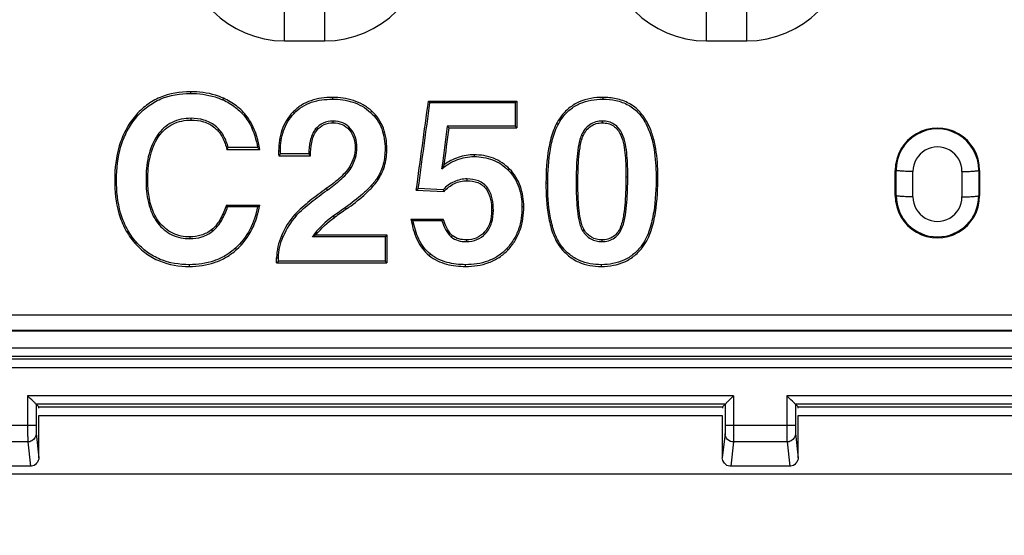
# Model space of a CAD drawing. Units: millimetres. Extents: x 0 to 1485, y 0 to 1050.
# Drawn here: x 648 to 707, y 129 to 159 of the extents above; entities that cross this region are included whole.
import ezdxf
from ezdxf.enums import TextEntityAlignment as Align

# ---------------------------------------------------------------- set-up
doc = ezdxf.new("R2010")
doc.units = ezdxf.units.MM
doc.header["$LTSCALE"] = 81.675
doc.layers.get('0').update_dxf_attribs({"linetype": 'CONTINUOUS'})
doc.layers.add('DIMS', color=7, linetype='CONTINUOUS')
doc.layers.add('SURFACES', color=7, linetype='CONTINUOUS')
doc.styles.get("Standard").update_dxf_attribs({"font": 'txt', "width": 0.4})
doc.dimstyles.new('DIMSTYLE_3', dxfattribs={"dimtxt": 17.5, "dimasz": 15, "dimexe": 0.18, "dimexo": 0.0625, "dimgap": 0.09, "dimtad": 1, "dimdec": 0, "dimdsep": 46, "dimtxsty": 'Standard', "dimblk": '_FILLED', "dimblk1": '_FILLED', "dimblk2": '_FILLED', "dimcen": 0.09, "dimclrt": 5, "dimadec": 0, "dimazin": 0, "dimtfac": 1, "dimtdec": 0, "dimtofl": 0, "dimtmove": 0, "dimatfit": 3, "dimldrblk": '_FILLED', "dimfxl": 1, "dimtolj": 1, "dimarcsym": 0})

# ---------------------------------------------------------------- blocks, each defined once
blk = doc.blocks.new('_FILLED')
at = {"color": 0, "linetype": 'ByBlock'}
blk.add_solid([(0, 0), (-1, 0.2), (-1, -0.2)], dxfattribs=at)
blk = doc.blocks.new('*D10')
at = {"layer": 'DIMS', "color": 2, "linetype": 'Continuous'}
for p, q in [((210.328, 208.934), (210.328, 58.195)), ((770.328, 208.934), (770.328, 58.195)), ((210.328, 63.195), (490.328, 63.195)), ((770.328, 63.195), (490.328, 63.195))]:
    blk.add_line(p, q, dxfattribs=at)
at = {"layer": 'DIMS', "color": 2, "linetype": 'Continuous', "xscale": 15, "yscale": 15, "zscale": 15, "rotation": 180}
blk.add_blockref('_FILLED', (210.328, 63.195), dxfattribs=at)
at = {"layer": 'DIMS', "color": 2, "linetype": 'Continuous', "xscale": 15, "yscale": 15, "zscale": 15}
blk.add_blockref('_FILLED', (770.328, 63.195), dxfattribs=at)
at = {"layer": 'DIMS', "color": 5, "linetype": 'Continuous', "width": 0.619863}
blk.add_text('560', height=17.5, dxfattribs=at).set_placement((490.328, 67.57), align=Align.CENTER)

msp = doc.modelspace()

# ---------------------------------------------------------------- linework, layer by layer
at = {"color": 9, "linetype": 'Continuous'}
for p, q in [((658.55, 155.093), (658.55, 154.988)), ((660.516, 154.706), (660.473, 154.61)), ((666.968, 154.755), (666.968, 154.65)), ((682.99, 154.755), (682.99, 154.65)), ((655.292, 153.664), (655.372, 153.597)), ((658.591, 153.412), (658.591, 153.517)), ((661.914, 153.611), (661.831, 153.548)), ((664.618, 153.872), (664.694, 153.8)), ((669.298, 153.947), (669.227, 153.869)), ((680.498, 153.594), (680.583, 153.532)), ((667.016, 153.248), (667.016, 153.354)), ((667.969, 152.834), (668.049, 152.902)), ((682.97, 153.248), (682.97, 153.354)), ((656.684, 152.451), (656.598, 152.511)), ((666.038, 152.801), (665.956, 152.867)), ((681.832, 152.483), (681.736, 152.526)), ((684.049, 152.55), (684.143, 152.596)), ((668.318, 151.791), (668.423, 151.791)), ((663.782, 151.594), (663.887, 151.594)), ((670.195, 151.71), (670.09, 151.71)), ((675.366, 151.353), (675.366, 151.248)), ((667.989, 150.643), (668.079, 150.589)), ((669.705, 149.919), (669.617, 149.976)), ((677.469, 150.513), (677.394, 150.44)), ((684.367, 150.04), (684.472, 150.04)), ((686.257, 150.101), (686.152, 150.101)), ((654.067, 149.87), (654.172, 149.87)), ((656.027, 149.863), (655.922, 149.863)), ((674.952, 149.82), (674.952, 149.925)), ((679.627, 149.693), (679.732, 149.693)), ((681.52, 149.578), (681.415, 149.578)), ((666.609, 149.352), (666.67, 149.267)), ((667.813, 148.151), (667.752, 148.237)), ((678.308, 148.274), (678.203, 148.274)), ((664.742, 147.815), (664.821, 147.745)), ((667.101, 147.647), (667.04, 147.733)), ((676.402, 148.057), (676.507, 148.057)), ((656.707, 147.367), (656.624, 147.303)), ((684.051, 147.098), (684.149, 147.06)), ((658.523, 146.492), (658.523, 146.387)), ((659.795, 146.903), (659.859, 146.82)), ((663.95, 146.554), (664.047, 146.514)), ((674.072, 146.577), (674.003, 146.498)), ((675.97, 146.762), (676.047, 146.69)), ((681.887, 146.909), (681.797, 146.854)), ((655.259, 146.122), (655.339, 146.192)), ((674.911, 146.316), (674.911, 146.211)), ((680.485, 145.861), (680.568, 145.926)), ((682.936, 146.316), (682.936, 146.211)), ((685.376, 145.912), (685.292, 145.975)), ((661.291, 145.739), (661.22, 145.818)), ((672.71, 145.384), (672.775, 145.468)), ((677.381, 145.73), (677.304, 145.802)), ((658.496, 144.741), (658.496, 144.846)), ((663.661, 145.253), (663.766, 145.253)), ((674.864, 144.741), (674.864, 144.846)), ((682.915, 144.741), (682.915, 144.846)), ((740.328, 139.908), (518.849, 139.908)), ((739.657, 138.742), (240.998, 138.742)), ((690.748, 137.083), (648.907, 137.083)), ((648.907, 137.083), (648.907, 135.34)), ((690.748, 137.083), (690.748, 135.34)), ((736.498, 137.083), (693.907, 137.083)), ((693.907, 137.083), (693.907, 135.34)), ((649.578, 135.917), (690.078, 135.917)), ((694.578, 135.917), (735.828, 135.917)), ((645.248, 135.34), (649.407, 135.34)), ((649.411, 134.842), (649.578, 133.413)), ((690.244, 134.842), (690.078, 133.413)), ((690.248, 135.34), (694.407, 135.34)), ((694.411, 134.842), (694.578, 133.413)), ((648.911, 134.343), (645.744, 134.343)), ((648.911, 134.343), (649.078, 132.912)), ((690.744, 134.343), (690.577, 132.912)), ((693.911, 134.343), (690.744, 134.343)), ((693.911, 134.343), (694.078, 132.912))]:
    msp.add_line(p, q, dxfattribs=at)
at = {"color": 7, "linetype": 'Continuous'}
for p, q in [((672.659, 154.538), (677.903, 154.538)), ((672.659, 154.538), (672.751, 154.434)), ((677.903, 154.538), (677.798, 154.434)), ((673.862, 152.948), (673.77, 153.054)), ((673.862, 152.948), (677.909, 152.948)), ((677.909, 152.948), (677.804, 153.054)), ((660.718, 151.674), (662.665, 151.674)), ((663.786, 151.299), (665.669, 151.299)), ((671.938, 149.252), (672.058, 149.353)), ((671.938, 149.252), (673.586, 149.18)), ((660.685, 148.378), (662.66, 148.378)), ((671.626, 147.539), (673.54, 147.539)), ((665.987, 146.607), (670.195, 146.607)), ((670.195, 146.607), (670.091, 146.502)), ((663.66, 144.952), (663.765, 145.058)), ((663.66, 144.952), (670.202, 144.952)), ((670.202, 144.952), (670.097, 145.058)), ((740.157, 139.242), (240.498, 139.242)), ((740.323, 139.408), (518.554, 139.408)), ((690.248, 136.583), (649.407, 136.583)), ((649.407, 136.583), (649.573, 136.417)), ((649.407, 136.583), (649.407, 135.34)), ((690.248, 136.583), (690.082, 136.417)), ((690.248, 136.583), (690.248, 135.34)), ((735.998, 136.583), (694.407, 136.583)), ((694.407, 136.583), (694.573, 136.417)), ((694.407, 136.583), (694.407, 135.34)), ((649.573, 136.417), (690.082, 136.417)), ((694.573, 136.417), (735.832, 136.417)), ((649.578, 133.413), (649.578, 135.917)), ((690.078, 135.917), (690.078, 133.413)), ((694.578, 133.413), (694.578, 135.917)), ((649.139, 132.912), (645.516, 132.912)), ((694.139, 132.912), (690.516, 132.912)), ((740.328, 132.434), (240.328, 132.434))]:
    msp.add_line(p, q, dxfattribs=at)
for centre, radius, start, end in [((651.342, 159.028), 11.916, 321.89007, 322.53207), ((650.799, 137.675), 18.351, 49.71352, 50.22571), ((676.846, 138.741), 18.118, 135.65803, 136.12279), ((680.836, 166.09), 21.185, 223.88389, 224.28117), ((681.175, 146.187), 8.864, 148.95461, 150.70527), ((683.348, 153.326), 10.607, 202.38174, 203.012), ((642.642, 135.267), 22.304, 35.67096, 36.00275), ((652.25, 160.766), 16.181, 309.46228, 310.04208), ((668.13, 144.808), 4.53, 138.40316, 157.32034), ((682.701, 160.82), 17.292, 230.17378, 230.71861), ((690.786, 135.102), 21.263, 144.20104, 144.54816), ((669.788, 138.825), 8.661, 116.0362, 117.57247)]:
    msp.add_arc(centre, radius, start, end, dxfattribs=at)
at = {"color": 9, "linetype": 'Continuous'}
for centre in [(811.457, 135.28), (856.457, 135.28)]:
    msp.add_arc(centre, 162.55, 179.97878, 180.21806, dxfattribs=at)
at = {"color": 7, "linetype": 'Continuous'}
for centre, major_axis, ratio, start_param, end_param in [((639.151, 208.934), (102.65, 772.148), 0.051951, -1.641259, -1.634394), ((718.27, 208.934), (0, 772.167), 0.052408, -4.641885, -4.63982), ((721.991, 208.934), (102.555, 772.148), 0.051952, -4.63292, -4.630077), ((824.089, 208.934), (1097.649, 771.458), 0.030135, 1.692447, 1.693102), ((710.531, 208.934), (0, 772.167), 0.052408, -4.631583, -4.629433), ((623.331, 208.934), (0, 772.167), 0.052408, -1.653752, -1.653361), ((649.573, 135.917), (0, 0.5), 0.008727, -0.529425, -0.008727), ((690.082, 135.917), (0, 0.5), 0.008727, 0.008727, 0.529425), ((694.573, 135.917), (0, 0.5), 0.008727, -0.529425, -0.008727)]:
    msp.add_ellipse(centre, major_axis=major_axis, ratio=ratio, start_param=start_param, end_param=end_param, dxfattribs=at)
for points, knots in [([(658.55, 155.093), (657.941, 155.093), (657.003, 154.942), (655.936, 154.325), (655.49, 153.897), (655.292, 153.664)], [0, 0, 0, 0, 0.499034, 0.749561, 1, 1, 1, 1]), ([(660.516, 154.706), (660.363, 154.774), (659.733, 155.009), (659.053, 155.093), (658.55, 155.093)], [0, 0, 0, 0, 0.250546, 1, 1, 1, 1]), ([(661.914, 153.611), (661.734, 153.849), (661.309, 154.279), (660.789, 154.584), (660.516, 154.706)], [0, 0, 0, 0, 0.499755, 1, 1, 1, 1]), ([(666.968, 154.755), (666.54, 154.755), (665.884, 154.675), (665.101, 154.305), (664.766, 154.028), (664.618, 153.872)], [0, 0, 0, 0, 0.499524, 0.749851, 1, 1, 1, 1]), ([(669.298, 153.947), (669.142, 154.088), (668.8, 154.338), (668.026, 154.676), (667.388, 154.755), (666.968, 154.755)], [0, 0, 0, 0, 0.250178, 0.500492, 1, 1, 1, 1]), ([(682.99, 154.755), (682.517, 154.755), (681.785, 154.64), (680.968, 154.137), (680.64, 153.785), (680.498, 153.594)], [0, 0, 0, 0, 0.499024, 0.749548, 1, 1, 1, 1]), ([(686.257, 150.101), (686.255, 150.638), (686.205, 151.447), (685.969, 152.498), (685.673, 153.252), (685.216, 153.927), (684.571, 154.434), (683.8, 154.708), (683.259, 154.755), (682.99, 154.755)], [0, 0, 0, 0, 0.249883, 0.374917, 0.499916, 0.624837, 0.749723, 0.874765, 1, 1, 1, 1]), ([(655.292, 153.664), (655.072, 153.406), (654.689, 152.838), (654.185, 151.574), (654.07, 150.546), (654.067, 149.87)], [0, 0, 0, 0, 0.250343, 0.500629, 1, 1, 1, 1]), ([(662.665, 151.674), (662.577, 152.189), (662.389, 152.877), (662.02, 153.472), (661.914, 153.611)], [0, 0, 0, 0, 0.749323, 1, 1, 1, 1]), ([(664.618, 153.872), (664.476, 153.722), (664.221, 153.391), (663.869, 152.636), (663.784, 152.007), (663.782, 151.594)], [0, 0, 0, 0, 0.250523, 0.500915, 1, 1, 1, 1]), ([(670.195, 151.71), (670.193, 152.121), (670.106, 152.752), (669.727, 153.494), (669.451, 153.808), (669.298, 153.947)], [0, 0, 0, 0, 0.498989, 0.74942, 1, 1, 1, 1]), ([(680.498, 153.594), (680.297, 153.323), (680.001, 152.703), (679.687, 151.387), (679.629, 150.368), (679.627, 149.693)], [0, 0, 0, 0, 0.249754, 0.499919, 1, 1, 1, 1]), ([(656.684, 152.451), (656.791, 152.602), (657.036, 152.884), (657.653, 153.304), (658.223, 153.412), (658.591, 153.412)], [0, 0, 0, 0, 0.250646, 0.50135, 1, 1, 1, 1]), ([(658.591, 153.412), (658.841, 153.412), (659.345, 153.356), (660.03, 153.003), (660.495, 152.393), (660.659, 151.916), (660.718, 151.674)], [0, 0, 0, 0, 0.250567, 0.500233, 0.749832, 1, 1, 1, 1]), ([(666.038, 152.801), (666.152, 152.946), (666.455, 153.186), (666.831, 153.248), (667.016, 153.248)], [0, 0, 0, 0, 0.499169, 1, 1, 1, 1]), ([(667.016, 153.248), (667.194, 153.248), (667.556, 153.19), (667.854, 152.969), (667.969, 152.834)], [0, 0, 0, 0, 0.500792, 1, 1, 1, 1]), ([(681.832, 152.483), (681.929, 152.703), (682.153, 153.021), (682.603, 153.221), (682.848, 153.248), (682.97, 153.248)], [0, 0, 0, 0, 0.497338, 0.748409, 1, 1, 1, 1]), ([(682.97, 153.248), (683.083, 153.248), (683.312, 153.223), (683.733, 153.04), (683.952, 152.753), (684.049, 152.55)], [0, 0, 0, 0, 0.251513, 0.502589, 1, 1, 1, 1]), ([(656.027, 149.863), (656.025, 150.314), (656.092, 151.217), (656.426, 152.083), (656.684, 152.451)], [0, 0, 0, 0, 0.500893, 1, 1, 1, 1]), ([(665.669, 151.299), (665.675, 151.56), (665.712, 152.077), (665.877, 152.598), (666.038, 152.801)], [0, 0, 0, 0, 0.50177, 1, 1, 1, 1]), ([(667.969, 152.834), (668.09, 152.692), (668.273, 152.354), (668.319, 151.978), (668.318, 151.791)], [0, 0, 0, 0, 0.499581, 1, 1, 1, 1]), ([(681.52, 149.578), (681.519, 149.823), (681.523, 150.312), (681.554, 151.046), (681.629, 151.775), (681.734, 152.259), (681.832, 152.483)], [0, 0, 0, 0, 0.250114, 0.500236, 0.75033, 1, 1, 1, 1]), ([(684.049, 152.55), (684.14, 152.359), (684.248, 151.943), (684.354, 151.102), (684.368, 150.464), (684.367, 150.04)], [0, 0, 0, 0, 0.249736, 0.499845, 1, 1, 1, 1]), ([(668.318, 151.791), (668.317, 151.59), (668.26, 151.186), (668.092, 150.815), (667.989, 150.643)], [0, 0, 0, 0, 0.4998, 1, 1, 1, 1]), ([(669.705, 149.919), (669.874, 150.182), (670.128, 150.767), (670.196, 151.397), (670.195, 151.71)], [0, 0, 0, 0, 0.499792, 1, 1, 1, 1]), ([(675.366, 151.353), (675.049, 151.353), (674.408, 151.248), (673.84, 150.942), (673.581, 150.759)], [0, 0, 0, 0, 0.499878, 1, 1, 1, 1]), ([(677.469, 150.513), (677.199, 150.788), (676.536, 151.236), (675.752, 151.353), (675.366, 151.353)], [0, 0, 0, 0, 0.499362, 1, 1, 1, 1]), ([(667.989, 150.643), (667.907, 150.507), (667.705, 150.26), (667.246, 149.824), (666.867, 149.536), (666.609, 149.352)], [0, 0, 0, 0, 0.249716, 0.499775, 1, 1, 1, 1]), ([(678.308, 148.274), (678.306, 148.681), (678.221, 149.303), (677.868, 150.044), (677.612, 150.367), (677.469, 150.513)], [0, 0, 0, 0, 0.499043, 0.749447, 1, 1, 1, 1]), ([(684.367, 150.04), (684.366, 149.792), (684.358, 149.297), (684.321, 148.555), (684.242, 147.818), (684.142, 147.328), (684.051, 147.098)], [0, 0, 0, 0, 0.250121, 0.500215, 0.750262, 1, 1, 1, 1]), ([(685.376, 145.912), (685.593, 146.2), (685.9, 146.871), (686.211, 148.285), (686.26, 149.377), (686.257, 150.101)], [0, 0, 0, 0, 0.249526, 0.499685, 1, 1, 1, 1]), ([(654.067, 149.87), (654.065, 149.202), (654.167, 148.186), (654.658, 146.933), (655.039, 146.374), (655.259, 146.122)], [0, 0, 0, 0, 0.499466, 0.749719, 1, 1, 1, 1]), ([(656.707, 147.367), (656.572, 147.54), (656.295, 148.019), (656.071, 148.876), (656.028, 149.534), (656.027, 149.863)], [0, 0, 0, 0, 0.250059, 0.624767, 1, 1, 1, 1]), ([(667.813, 148.151), (668.167, 148.401), (668.686, 148.797), (669.312, 149.398), (669.588, 149.736), (669.705, 149.919)], [0, 0, 0, 0, 0.500167, 0.750214, 1, 1, 1, 1]), ([(673.586, 149.18), (673.756, 149.374), (674.169, 149.711), (674.694, 149.82), (674.952, 149.82)], [0, 0, 0, 0, 0.50011, 1, 1, 1, 1]), ([(674.952, 149.82), (675.169, 149.82), (675.503, 149.774), (675.883, 149.554), (676.182, 149.232), (676.374, 148.708), (676.403, 148.274), (676.402, 148.057)], [0, 0, 0, 0, 0.249947, 0.37531, 0.500556, 0.749774, 1, 1, 1, 1]), ([(679.627, 149.693), (679.624, 149.029), (679.674, 148.026), (679.983, 146.731), (680.281, 146.123), (680.485, 145.861)], [0, 0, 0, 0, 0.500198, 0.750349, 1, 1, 1, 1]), ([(681.887, 146.909), (681.828, 147.005), (681.743, 147.218), (681.638, 147.658), (681.568, 148.221), (681.529, 148.899), (681.521, 149.352), (681.52, 149.578)], [0, 0, 0, 0, 0.124866, 0.249868, 0.499845, 0.749907, 1, 1, 1, 1]), ([(666.609, 149.352), (666.28, 149.117), (665.793, 148.758), (665.171, 148.243), (664.876, 147.966), (664.742, 147.815)], [0, 0, 0, 0, 0.500121, 0.75014, 1, 1, 1, 1]), ([(660.685, 148.378), (660.594, 148.102), (660.379, 147.563), (660.025, 147.079), (659.795, 146.903)], [0, 0, 0, 0, 0.501104, 1, 1, 1, 1]), ([(661.291, 145.739), (661.664, 146.076), (662.286, 146.902), (662.575, 147.882), (662.66, 148.378)], [0, 0, 0, 0, 0.49967, 1, 1, 1, 1]), ([(677.381, 145.73), (677.538, 145.899), (677.821, 146.269), (678.216, 147.11), (678.31, 147.814), (678.308, 148.274)], [0, 0, 0, 0, 0.250583, 0.500993, 1, 1, 1, 1]), ([(676.402, 148.057), (676.401, 147.825), (676.354, 147.358), (676.13, 146.929), (675.97, 146.762)], [0, 0, 0, 0, 0.501215, 1, 1, 1, 1]), ([(658.523, 146.492), (658.177, 146.492), (657.467, 146.622), (656.919, 147.094), (656.707, 147.367)], [0, 0, 0, 0, 0.500456, 1, 1, 1, 1]), ([(671.626, 147.539), (671.698, 147.136), (671.859, 146.533), (672.263, 145.814), (672.549, 145.511), (672.71, 145.384)], [0, 0, 0, 0, 0.499624, 0.749834, 1, 1, 1, 1]), ([(674.072, 146.577), (673.933, 146.698), (673.732, 147.022), (673.599, 147.364), (673.54, 147.539)], [0, 0, 0, 0, 0.498993, 1, 1, 1, 1]), ([(684.051, 147.098), (683.963, 146.875), (683.752, 146.547), (683.302, 146.342), (683.057, 146.316), (682.936, 146.316)], [0, 0, 0, 0, 0.497064, 0.748205, 1, 1, 1, 1]), ([(659.795, 146.903), (659.616, 146.765), (659.205, 146.552), (658.749, 146.492), (658.523, 146.492)], [0, 0, 0, 0, 0.49957, 1, 1, 1, 1]), ([(674.911, 146.316), (674.762, 146.316), (674.462, 146.342), (674.184, 146.479), (674.072, 146.577)], [0, 0, 0, 0, 0.501408, 1, 1, 1, 1]), ([(675.97, 146.762), (675.836, 146.62), (675.506, 146.382), (675.107, 146.316), (674.911, 146.316)], [0, 0, 0, 0, 0.499593, 1, 1, 1, 1]), ([(682.936, 146.316), (682.727, 146.316), (682.295, 146.408), (681.996, 146.731), (681.887, 146.909)], [0, 0, 0, 0, 0.500196, 1, 1, 1, 1]), ([(655.259, 146.122), (655.458, 145.895), (655.905, 145.479), (656.968, 144.886), (657.894, 144.741), (658.496, 144.741)], [0, 0, 0, 0, 0.250346, 0.500821, 1, 1, 1, 1]), ([(682.915, 144.741), (683.384, 144.741), (684.109, 144.866), (684.91, 145.375), (685.234, 145.724), (685.376, 145.912)], [0, 0, 0, 0, 0.498912, 0.749507, 1, 1, 1, 1]), ([(658.496, 144.741), (659, 144.741), (659.769, 144.845), (660.693, 145.268), (661.103, 145.57), (661.291, 145.739)], [0, 0, 0, 0, 0.499417, 0.749769, 1, 1, 1, 1]), ([(672.71, 145.384), (673.009, 145.15), (673.718, 144.815), (674.483, 144.741), (674.864, 144.741)], [0, 0, 0, 0, 0.498985, 1, 1, 1, 1]), ([(674.864, 144.741), (675.326, 144.741), (676.033, 144.837), (676.867, 145.256), (677.223, 145.56), (677.381, 145.73)], [0, 0, 0, 0, 0.499436, 0.749811, 1, 1, 1, 1]), ([(680.485, 145.861), (680.627, 145.679), (680.951, 145.343), (681.746, 144.857), (682.455, 144.741), (682.915, 144.741)], [0, 0, 0, 0, 0.250432, 0.500971, 1, 1, 1, 1]), ([(649.407, 136.583), (649.382, 136.588), (649.337, 136.674), (649.155, 136.812), (649.016, 136.978), (648.907, 137.083)], [0, 0, 0, 0, 0.108344, 0.358353, 1, 1, 1, 1]), ([(690.748, 137.083), (690.638, 136.978), (690.501, 136.812), (690.318, 136.674), (690.273, 136.588), (690.248, 136.583)], [0, 0, 0, 0, 0.641578, 0.891615, 1, 1, 1, 1]), ([(694.407, 136.583), (694.382, 136.588), (694.337, 136.674), (694.155, 136.812), (694.016, 136.978), (693.907, 137.083)], [0, 0, 0, 0, 0.108344, 0.358353, 1, 1, 1, 1])]:
    msp.add_open_spline(points, degree=3, knots=knots, dxfattribs=at)
for points in [[(663.782, 151.594), (663.782, 151.496), (663.783, 151.397), (663.786, 151.299)], [(665.987, 146.607), (666.298, 147.008), (666.686, 147.353), (667.101, 147.647)], [(663.95, 146.554), (663.779, 146.144), (663.663, 145.698), (663.661, 145.253)], [(649.578, 133.413), (649.578, 133.191), (649.361, 132.912), (649.139, 132.912)], [(690.516, 132.912), (690.294, 132.912), (690.078, 133.191), (690.078, 133.413)], [(694.578, 133.413), (694.578, 133.191), (694.361, 132.912), (694.139, 132.912)]]:
    msp.add_open_spline(points, degree=3, dxfattribs=at)
at = {"color": 9, "linetype": 'Continuous'}
for points in [[(649.411, 134.842), (649.411, 134.675), (649.306, 134.493), (649.161, 134.41)], [(694.411, 134.842), (694.411, 134.675), (694.306, 134.493), (694.161, 134.41)], [(649.161, 134.41), (649.087, 134.367), (648.998, 134.343), (648.911, 134.343)], [(694.161, 134.41), (694.087, 134.367), (693.998, 134.343), (693.911, 134.343)]]:
    msp.add_open_spline(points, degree=3, dxfattribs=at)
for points, knots in [([(649.407, 135.34), (649.407, 135.279), (649.41, 135.113), (649.4, 134.946), (649.411, 134.842)], [0, 0, 0, 0, 0.365544, 1, 1, 1, 1]), ([(690.248, 135.34), (690.248, 135.279), (690.245, 135.113), (690.257, 134.946), (690.244, 134.842)], [0, 0, 0, 0, 0.365847, 1, 1, 1, 1]), ([(690.744, 134.343), (690.616, 134.343), (690.351, 134.449), (690.244, 134.714), (690.244, 134.842)], [0, 0, 0, 0, 0.500489, 1, 1, 1, 1]), ([(690.748, 135.34), (690.748, 135.258), (690.748, 134.978), (690.747, 134.698), (690.746, 134.499)], [0, 0, 0, 0, 0.292882, 1, 1, 1, 1]), ([(694.407, 135.34), (694.407, 135.279), (694.41, 135.113), (694.4, 134.946), (694.411, 134.842)], [0, 0, 0, 0, 0.365544, 1, 1, 1, 1]), ([(648.909, 134.661), (648.909, 134.62), (648.91, 134.514), (648.908, 134.407), (648.911, 134.343)], [0, 0, 0, 0, 0.392509, 1, 1, 1, 1]), ([(690.746, 134.499), (690.746, 134.479), (690.745, 134.427), (690.746, 134.375), (690.744, 134.343)], [0, 0, 0, 0, 0.387548, 1, 1, 1, 1]), ([(693.909, 134.661), (693.909, 134.62), (693.91, 134.514), (693.908, 134.407), (693.911, 134.343)], [0, 0, 0, 0, 0.392509, 1, 1, 1, 1])]:
    msp.add_open_spline(points, degree=3, knots=knots, dxfattribs=at)
at = {"layer": 'SURFACES', "color": 9, "linetype": 'Continuous'}
for p, q in [((664.132, 158.103), (664.132, 160.232)), ((666.523, 158.103), (666.523, 160.232)), ((689.132, 158.103), (689.132, 160.232)), ((691.523, 158.103), (691.523, 160.232)), ((664.132, 158.103), (666.523, 158.103)), ((689.132, 158.103), (691.523, 158.103)), ((700.328, 150.434), (700.379, 150.435)), ((700.379, 148.935), (700.379, 150.435)), ((701.375, 148.864), (701.375, 150.366)), ((704.28, 150.366), (704.28, 148.864)), ((705.328, 150.434), (705.276, 150.435)), ((705.276, 150.435), (705.276, 148.935)), ((700.328, 148.934), (700.379, 148.935)), ((705.328, 148.934), (705.276, 148.935)), ((242.89, 141.879), (737.765, 141.879))]:
    msp.add_line(p, q, dxfattribs=at)
at = {"layer": 'SURFACES', "color": 7, "linetype": 'Continuous'}
for p, q in [((677.798, 154.434), (672.751, 154.434)), ((677.804, 153.054), (673.77, 153.054)), ((662.539, 151.779), (660.8, 151.779)), ((665.567, 151.404), (663.888, 151.404)), ((700.328, 148.934), (700.328, 150.434)), ((705.328, 150.434), (705.328, 148.934)), ((673.541, 149.287), (672.058, 149.353)), ((662.534, 148.273), (660.761, 148.273)), ((673.464, 147.435), (671.753, 147.435)), ((670.091, 146.502), (665.78, 146.502)), ((663.765, 145.058), (663.766, 145.253)), ((670.097, 145.058), (663.765, 145.058)), ((242.828, 140.934), (737.828, 140.934)), ((242.89, 140.966), (737.765, 140.966))]:
    msp.add_line(p, q, dxfattribs=at)
at = {"layer": 'SURFACES', "color": 9, "linetype": 'Continuous'}
for centre, radius, start, end in [((664.13, 164.112), 6.009, 180.03045, 270.02308), ((666.526, 164.112), 6.009, 269.97692, 359.96955), ((689.13, 164.112), 6.009, 180.03045, 270.02308), ((691.526, 164.112), 6.009, 269.97692, 359.96955), ((702.828, 150.441), 2.448, 359.84959, 180.15041), ((702.828, 150.367), 1.452, 359.93592, 180.06408), ((702.828, 148.942), 2.448, 180.16397, 359.83603), ((702.828, 148.862), 1.452, 179.93669, 0.06332)]:
    msp.add_arc(centre, radius, start, end, dxfattribs=at)
at = {"layer": 'SURFACES', "color": 7, "linetype": 'Continuous'}
for centre, radius, start, end in [((702.828, 150.434), 2.5, 359.99948, 180.00052), ((702.828, 148.934), 2.5, 179.99948, 0.00052), ((668.129, 144.808), 4.424, 138.40319, 157.32054)]:
    msp.add_arc(centre, radius, start, end, dxfattribs=at)
for centre, major_axis, ratio, start_param, end_param in [((639.151, 208.934), (102.916, 774.148), 0.051951, -1.640929, -1.634347), ((718.27, 208.934), (0, 774.167), 0.052408, -4.641932, -4.640144), ((721.991, 208.934), (102.82, 774.148), 0.051952, -4.633245, -4.629969), ((824.089, 208.934), (1100.492, 773.456), 0.030135, 1.692131, 1.692784), ((710.531, 208.934), (0, 774.167), 0.052408, -4.631657, -4.629785)]:
    msp.add_ellipse(centre, major_axis=major_axis, ratio=ratio, start_param=start_param, end_param=end_param, dxfattribs=at)
for points, knots in [([(655.372, 153.597), (655.565, 153.824), (655.999, 154.242), (657.041, 154.844), (657.956, 154.988), (658.55, 154.988)], [0, 0, 0, 0, 0.250458, 0.50095, 1, 1, 1, 1]), ([(658.55, 154.988), (659.042, 154.988), (659.707, 154.906), (660.323, 154.677), (660.473, 154.61)], [0, 0, 0, 0, 0.749464, 1, 1, 1, 1]), ([(664.694, 153.8), (664.837, 153.951), (665.161, 154.219), (665.92, 154.575), (666.554, 154.65), (666.968, 154.65)], [0, 0, 0, 0, 0.250134, 0.500447, 1, 1, 1, 1]), ([(666.968, 154.65), (667.375, 154.65), (667.994, 154.576), (668.745, 154.248), (669.077, 154.006), (669.227, 153.869)], [0, 0, 0, 0, 0.499533, 0.749832, 1, 1, 1, 1]), ([(680.583, 153.532), (680.72, 153.716), (681.035, 154.057), (681.826, 154.544), (682.533, 154.65), (682.99, 154.65)], [0, 0, 0, 0, 0.250462, 0.500943, 1, 1, 1, 1]), ([(682.99, 154.65), (683.253, 154.65), (683.779, 154.604), (684.53, 154.336), (685.156, 153.837), (685.593, 153.174), (685.876, 152.437), (686.101, 151.412), (686.15, 150.624), (686.152, 150.101)], [0, 0, 0, 0, 0.125256, 0.250294, 0.375158, 0.500087, 0.625104, 0.75014, 1, 1, 1, 1]), ([(660.473, 154.61), (660.738, 154.492), (661.243, 154.196), (661.656, 153.778), (661.831, 153.548)], [0, 0, 0, 0, 0.500249, 1, 1, 1, 1]), ([(654.172, 149.87), (654.175, 150.534), (654.287, 151.543), (654.781, 152.786), (655.156, 153.343), (655.372, 153.597)], [0, 0, 0, 0, 0.499382, 0.749663, 1, 1, 1, 1]), ([(658.591, 153.517), (658.206, 153.517), (657.612, 153.4), (656.967, 152.963), (656.709, 152.669), (656.598, 152.511)], [0, 0, 0, 0, 0.498645, 0.749338, 1, 1, 1, 1]), ([(660.8, 151.779), (660.735, 152.025), (660.554, 152.506), (660.061, 153.113), (659.358, 153.459), (658.846, 153.517), (658.591, 153.517)], [0, 0, 0, 0, 0.250108, 0.499695, 0.749442, 1, 1, 1, 1]), ([(661.831, 153.548), (661.928, 153.421), (662.268, 152.876), (662.451, 152.25), (662.539, 151.779)], [0, 0, 0, 0, 0.250668, 1, 1, 1, 1]), ([(663.887, 151.594), (663.889, 151.994), (663.969, 152.603), (664.309, 153.334), (664.556, 153.655), (664.694, 153.8)], [0, 0, 0, 0, 0.499109, 0.749483, 1, 1, 1, 1]), ([(669.227, 153.869), (669.375, 153.735), (669.642, 153.432), (670.006, 152.716), (670.088, 152.107), (670.09, 151.71)], [0, 0, 0, 0, 0.250574, 0.500984, 1, 1, 1, 1]), ([(679.732, 149.693), (679.735, 150.357), (679.791, 151.359), (680.097, 152.654), (680.385, 153.266), (680.583, 153.532)], [0, 0, 0, 0, 0.500088, 0.75027, 1, 1, 1, 1]), ([(667.016, 153.354), (666.816, 153.354), (666.409, 153.282), (666.08, 153.023), (665.956, 152.867)], [0, 0, 0, 0, 0.500794, 1, 1, 1, 1]), ([(668.049, 152.902), (667.924, 153.049), (667.6, 153.287), (667.209, 153.354), (667.016, 153.354)], [0, 0, 0, 0, 0.499237, 1, 1, 1, 1]), ([(668.423, 151.791), (668.424, 151.99), (668.373, 152.391), (668.178, 152.751), (668.049, 152.902)], [0, 0, 0, 0, 0.500407, 1, 1, 1, 1]), ([(682.97, 153.354), (682.838, 153.354), (682.573, 153.323), (682.086, 153.106), (681.841, 152.764), (681.736, 152.526)], [0, 0, 0, 0, 0.25158, 0.502695, 1, 1, 1, 1]), ([(684.143, 152.596), (684.039, 152.816), (683.723, 153.23), (683.214, 153.354), (682.97, 153.354)], [0, 0, 0, 0, 0.500051, 1, 1, 1, 1]), ([(656.598, 152.511), (656.334, 152.135), (655.989, 151.25), (655.92, 150.325), (655.922, 149.863)], [0, 0, 0, 0, 0.49915, 1, 1, 1, 1]), ([(665.956, 152.867), (665.798, 152.668), (665.619, 152.167), (665.576, 151.66), (665.567, 151.404)], [0, 0, 0, 0, 0.498487, 1, 1, 1, 1]), ([(681.736, 152.526), (681.636, 152.299), (681.525, 151.808), (681.423, 150.822), (681.413, 150.075), (681.415, 149.578)], [0, 0, 0, 0, 0.249735, 0.499841, 1, 1, 1, 1]), ([(684.472, 150.04), (684.474, 150.472), (684.46, 151.122), (684.351, 151.979), (684.236, 152.401), (684.143, 152.596)], [0, 0, 0, 0, 0.500113, 0.750197, 1, 1, 1, 1]), ([(668.079, 150.589), (668.187, 150.769), (668.362, 151.158), (668.422, 151.581), (668.423, 151.791)], [0, 0, 0, 0, 0.500191, 1, 1, 1, 1]), ([(670.09, 151.71), (670.091, 151.407), (670.026, 150.797), (669.78, 150.23), (669.617, 149.976)], [0, 0, 0, 0, 0.500214, 1, 1, 1, 1]), ([(673.445, 150.525), (673.716, 150.742), (674.317, 151.116), (675.019, 151.248), (675.366, 151.248)], [0, 0, 0, 0, 0.50029, 1, 1, 1, 1]), ([(675.366, 151.248), (675.738, 151.248), (676.309, 151.163), (676.975, 150.816), (677.263, 150.573), (677.394, 150.44)], [0, 0, 0, 0, 0.499201, 0.749657, 1, 1, 1, 1]), ([(666.67, 149.267), (666.934, 149.455), (667.322, 149.749), (667.791, 150.196), (667.995, 150.45), (668.079, 150.589)], [0, 0, 0, 0, 0.500175, 0.750219, 1, 1, 1, 1]), ([(669.617, 149.976), (669.501, 149.796), (669.229, 149.464), (668.611, 148.874), (668.101, 148.484), (667.752, 148.237)], [0, 0, 0, 0, 0.249834, 0.499874, 1, 1, 1, 1]), ([(677.394, 150.44), (677.532, 150.299), (677.78, 149.987), (678.121, 149.269), (678.201, 148.668), (678.203, 148.274)], [0, 0, 0, 0, 0.250549, 0.500935, 1, 1, 1, 1]), ([(684.149, 147.06), (684.241, 147.293), (684.346, 147.788), (684.453, 148.784), (684.47, 149.538), (684.472, 150.04)], [0, 0, 0, 0, 0.249805, 0.499859, 1, 1, 1, 1]), ([(686.152, 150.101), (686.155, 149.389), (686.106, 148.314), (685.803, 146.922), (685.506, 146.259), (685.292, 145.975)], [0, 0, 0, 0, 0.500259, 0.750434, 1, 1, 1, 1]), ([(655.339, 146.192), (655.123, 146.439), (654.749, 146.988), (654.269, 148.218), (654.17, 149.215), (654.172, 149.87)], [0, 0, 0, 0, 0.250277, 0.500528, 1, 1, 1, 1]), ([(655.922, 149.863), (655.924, 149.414), (655.995, 148.515), (656.349, 147.656), (656.624, 147.303)], [0, 0, 0, 0, 0.501155, 1, 1, 1, 1]), ([(674.952, 149.925), (674.688, 149.925), (674.151, 149.816), (673.719, 149.482), (673.541, 149.287)], [0, 0, 0, 0, 0.49995, 1, 1, 1, 1]), ([(676.507, 148.057), (676.508, 148.288), (676.477, 148.749), (676.265, 149.305), (675.942, 149.642), (675.538, 149.876), (675.182, 149.925), (674.952, 149.925)], [0, 0, 0, 0, 0.250188, 0.499394, 0.624675, 0.750065, 1, 1, 1, 1]), ([(680.568, 145.926), (680.368, 146.183), (680.079, 146.783), (679.778, 148.055), (679.729, 149.041), (679.732, 149.693)], [0, 0, 0, 0, 0.24963, 0.499802, 1, 1, 1, 1]), ([(681.415, 149.578), (681.416, 149.347), (681.424, 148.885), (681.466, 148.191), (681.552, 147.507), (681.677, 147.051), (681.797, 146.854)], [0, 0, 0, 0, 0.25028, 0.500532, 0.750713, 1, 1, 1, 1]), ([(664.821, 147.745), (664.953, 147.895), (665.246, 148.169), (665.862, 148.678), (666.345, 149.035), (666.67, 149.267)], [0, 0, 0, 0, 0.249927, 0.499917, 1, 1, 1, 1]), ([(659.859, 146.82), (660.087, 146.994), (660.447, 147.467), (660.667, 148), (660.761, 148.273)], [0, 0, 0, 0, 0.499058, 1, 1, 1, 1]), ([(662.534, 148.273), (662.445, 147.811), (662.158, 146.899), (661.57, 146.133), (661.22, 145.818)], [0, 0, 0, 0, 0.50027, 1, 1, 1, 1]), ([(678.203, 148.274), (678.205, 147.827), (678.115, 147.143), (677.732, 146.326), (677.457, 145.966), (677.304, 145.802)], [0, 0, 0, 0, 0.499038, 0.749451, 1, 1, 1, 1]), ([(676.047, 146.69), (676.215, 146.867), (676.454, 147.319), (676.506, 147.812), (676.507, 148.057)], [0, 0, 0, 0, 0.498864, 1, 1, 1, 1]), ([(656.624, 147.303), (656.846, 147.017), (657.421, 146.527), (658.161, 146.387), (658.523, 146.387)], [0, 0, 0, 0, 0.499554, 1, 1, 1, 1]), ([(672.775, 145.468), (672.481, 145.699), (672.03, 146.339), (671.826, 147.066), (671.753, 147.435)], [0, 0, 0, 0, 0.498712, 1, 1, 1, 1]), ([(673.464, 147.435), (673.525, 147.263), (673.659, 146.927), (673.866, 146.617), (674.003, 146.498)], [0, 0, 0, 0, 0.50079, 1, 1, 1, 1]), ([(682.936, 146.211), (683.068, 146.211), (683.334, 146.241), (683.821, 146.463), (684.054, 146.817), (684.149, 147.06)], [0, 0, 0, 0, 0.251785, 0.50296, 1, 1, 1, 1]), ([(658.523, 146.387), (658.761, 146.387), (659.239, 146.451), (659.671, 146.676), (659.859, 146.82)], [0, 0, 0, 0, 0.500418, 1, 1, 1, 1]), ([(674.003, 146.498), (674.124, 146.392), (674.424, 146.242), (674.75, 146.211), (674.911, 146.211)], [0, 0, 0, 0, 0.498726, 1, 1, 1, 1]), ([(674.911, 146.211), (675.122, 146.211), (675.548, 146.285), (675.902, 146.538), (676.047, 146.69)], [0, 0, 0, 0, 0.500405, 1, 1, 1, 1]), ([(681.797, 146.854), (681.915, 146.662), (682.244, 146.317), (682.71, 146.211), (682.936, 146.211)], [0, 0, 0, 0, 0.499802, 1, 1, 1, 1]), ([(658.496, 144.846), (657.908, 144.846), (657.005, 144.985), (655.968, 145.564), (655.532, 145.97), (655.339, 146.192)], [0, 0, 0, 0, 0.499198, 0.749647, 1, 1, 1, 1]), ([(682.915, 144.846), (682.471, 144.846), (681.785, 144.955), (681.017, 145.425), (680.705, 145.75), (680.568, 145.926)], [0, 0, 0, 0, 0.499057, 0.749557, 1, 1, 1, 1]), ([(685.292, 145.975), (685.155, 145.794), (684.843, 145.457), (684.069, 144.963), (683.368, 144.846), (682.915, 144.846)], [0, 0, 0, 0, 0.250517, 0.501066, 1, 1, 1, 1]), ([(661.22, 145.818), (661.037, 145.653), (660.638, 145.358), (659.737, 144.947), (658.988, 144.846), (658.496, 144.846)], [0, 0, 0, 0, 0.250213, 0.500548, 1, 1, 1, 1]), ([(674.864, 144.846), (674.495, 144.846), (673.753, 144.916), (673.065, 145.241), (672.775, 145.468)], [0, 0, 0, 0, 0.501049, 1, 1, 1, 1]), ([(677.304, 145.802), (677.151, 145.638), (676.806, 145.342), (675.997, 144.937), (675.312, 144.846), (674.864, 144.846)], [0, 0, 0, 0, 0.250197, 0.500555, 1, 1, 1, 1])]:
    msp.add_open_spline(points, degree=3, knots=knots, dxfattribs=at)
for points in [[(663.888, 151.404), (663.887, 151.468), (663.887, 151.531), (663.887, 151.594)], [(667.04, 147.733), (666.561, 147.393), (666.113, 146.985), (665.78, 146.502)], [(663.766, 145.253), (663.768, 145.684), (663.882, 146.117), (664.047, 146.514)]]:
    msp.add_open_spline(points, degree=3, dxfattribs=at)
at = {"layer": 'SURFACES', "color": 9, "linetype": 'Continuous'}
for points, knots in [([(701.375, 150.366), (701.254, 150.366), (701.029, 150.369), (700.762, 150.38), (700.585, 150.394), (700.488, 150.405), (700.423, 150.418), (700.388, 150.427), (700.379, 150.435)], [0, 0, 0, 0, 0.36179, 0.674696, 0.799263, 0.896762, 0.964126, 1, 1, 1, 1]), ([(704.28, 150.366), (704.401, 150.366), (704.626, 150.369), (704.893, 150.38), (705.071, 150.394), (705.167, 150.405), (705.232, 150.418), (705.267, 150.427), (705.276, 150.435)], [0, 0, 0, 0, 0.36179, 0.674696, 0.799263, 0.896762, 0.964126, 1, 1, 1, 1]), ([(701.375, 148.864), (701.254, 148.864), (701.029, 148.867), (700.762, 148.878), (700.585, 148.893), (700.488, 148.904), (700.423, 148.917), (700.388, 148.927), (700.379, 148.935)], [0, 0, 0, 0, 0.361687, 0.674521, 0.799076, 0.896586, 0.963998, 1, 1, 1, 1]), ([(704.28, 148.864), (704.401, 148.864), (704.626, 148.867), (704.893, 148.878), (705.071, 148.893), (705.167, 148.904), (705.232, 148.917), (705.267, 148.927), (705.276, 148.935)], [0, 0, 0, 0, 0.361687, 0.674521, 0.799076, 0.896586, 0.963998, 1, 1, 1, 1])]:
    msp.add_open_spline(points, degree=3, knots=knots, dxfattribs=at)

# ---------------------------------------------------------------- dimensions: what is measured, and where the dimension line sits
at = {"layer": 'DIMS', "color": 2, "linetype": 'Continuous'}
dim = msp.add_linear_dim(base=(770.328, 63.195), p1=(210.328, 208.934), p2=(770.328, 208.934), dimstyle='DIMSTYLE_3', dxfattribs=at)
dim.commit()
dim.dimension.update_dxf_attribs({"geometry": '*D10', "text_midpoint": (474.056, 76.32), "dimtype": 160})

doc.saveas('drawing.dxf')
